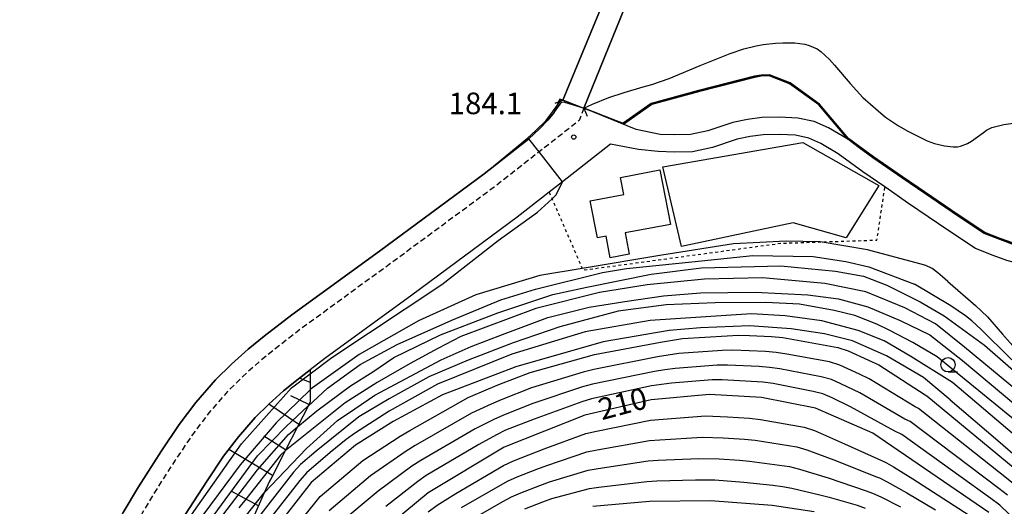
# Model space of a CAD drawing. Extents: x -20000 to -18000, y 91500 to 93000.
# Drawn here: x -18536 to -18365, y 91636 to 91721 of the extents above; entities that cross this region are included whole.
import ezdxf
from ezdxf.enums import TextEntityAlignment as Align

# ---------------------------------------------------------------- set-up
doc = ezdxf.new("R2010")
doc.units = 0
doc.linetypes.add('221300', pattern=[1.5, 1, -0.5])
doc.linetypes.add('630100', pattern=[1, 0.5, -0.5])
for name, color, linetype in [('2101000', 7, 'Continuous'), ('2203000', 5, 'Continuous'), ('2203990', 5, 'Continuous'), ('2213000', 7, '221300'), ('3002000', 5, 'Continuous'), ('5105000', 4, 'Continuous'), ('5105001', 4, 'Continuous'), ('6101110', 6, 'Continuous'), ('6101121', 6, 'Continuous'), ('6101990', 6, 'Continuous'), ('6110000', 1, '611000'), ('6301000', 3, '630100'), ('6331000', 3, 'Continuous'), ('7101000', 2, 'Continuous'), ('7101001', 8, 'Continuous'), ('7102000', 6, 'Continuous'), ('7102001', 8, 'Continuous'), ('7312000', 1, 'Continuous')]:
    doc.layers.add(name, color=color, linetype=linetype)
doc.styles.add('PlotAnnotation', font='MS Gothic.ttf')
doc.linetypes.add('611000', pattern='A,1,[3,dmdr.shx,S=0.2,R=0,X=0,Y=0],1', length=2)

# ---------------------------------------------------------------- blocks, each defined once
blk = doc.blocks.new('633100')
at = {"layer": '6331000'}
blk.add_lwpolyline([(0, -0.5), (0.67, -0.5)], dxfattribs=at)
blk.add_circle((0, 0), 0.5, dxfattribs=at)
blk = doc.blocks.new('731200')
at = {"layer": '7312000'}
blk.add_circle((0, 0), 0.15, dxfattribs=at)

msp = doc.modelspace()

# ---------------------------------------------------------------- linework, layer by layer
at = {"layer": '2101000', "flags": 128}
for points in [[(-18441.38, 91706.68), (-18390.77, 91828.97), (-18390.08, 91830.64), (-18390.05, 91830.7), (-18390.02, 91830.77), (-18389.97, 91830.9)], [(-18387.04, 91829.94), (-18387.08, 91829.85), (-18387.1, 91829.8), (-18387.82, 91828.02), (-18437.69, 91705.32), (-18437.7, 91705.29)], [(-18441.38, 91706.68), (-18441.9, 91706.88), (-18442.88, 91704.55), (-18443.95, 91703.21), (-18445.43, 91701.7), (-18447.26, 91699.99), (-18455.05, 91693.88), (-18473.26, 91680.45), (-18488.49, 91669.37), (-18493.3, 91665.62), (-18496.1, 91663.37), (-18499.01, 91660.75), (-18501.8, 91658.02), (-18505.19, 91654.12), (-18508.11, 91650.29), (-18511.21, 91645.68), (-18515.21, 91639.44), (-18517.85, 91634.94)], [(-18368.02, 91683.47), (-18372.49, 91686.45), (-18379.65, 91691.34), (-18382.34, 91693.19), (-18387.39, 91696.67), (-18389.77, 91698.41), (-18391.79, 91699.89), (-18395.11, 91701.86), (-18397.64, 91702.96), (-18400.49, 91703.59), (-18403.65, 91703.72), (-18406.7, 91703.66), (-18409.24, 91703.34), (-18411.79, 91702.81), (-18416.1, 91701.36), (-18419.15, 91700.71), (-18421.9, 91700.65), (-18424.42, 91700.75), (-18428.62, 91701.58), (-18437.7, 91705.29)], [(-18369.52, 91680.86), (-18374.17, 91683.96), (-18381.35, 91688.86), (-18384.14, 91690.79), (-18385.31, 91691.6), (-18389.13, 91694.23), (-18393.45, 91697.38), (-18396.48, 91699.18), (-18398.57, 91700.1), (-18400.88, 91700.6), (-18403.68, 91700.72), (-18406.48, 91700.67), (-18408.74, 91700.38), (-18411, 91699.91), (-18415.31, 91698.46), (-18418.8, 91697.72), (-18421.92, 91697.65), (-18424.77, 91697.76), (-18428.16, 91698.11), (-18433.05, 91699.07)], [(-18433.05, 91699.07), (-18441.44, 91692.48), (-18443.74, 91690.68), (-18449.29, 91686.32), (-18467.65, 91672.78), (-18482.77, 91661.77), (-18485.31, 91659.8), (-18487.4, 91658.17), (-18489.94, 91656.13), (-18492.51, 91653.82), (-18494.89, 91651.49), (-18497.82, 91648.13), (-18500.38, 91644.76), (-18503.27, 91640.46), (-18507.11, 91634.47)], [(-18339.68, 91686.55), (-18339.73, 91686.52), (-18339.81, 91686.48), (-18339.92, 91686.41), (-18342.03, 91685.23), (-18342.11, 91685.18), (-18343.38, 91684.47), (-18347.28, 91682.27), (-18348.63, 91681.7), (-18351.25, 91680.77), (-18353.1, 91680.26), (-18354.96, 91680.25), (-18357.65, 91680.48), (-18359.35, 91680.73), (-18361.83, 91681.27), (-18363.17, 91681.66), (-18365.33, 91682.44), (-18368.02, 91683.47)], [(-18338.22, 91683.95), (-18338.47, 91683.81), (-18338.57, 91683.75), (-18338.66, 91683.7), (-18340.99, 91682.39), (-18341.17, 91682.29), (-18341.92, 91681.87), (-18345.77, 91679.68), (-18347.52, 91678.91), (-18350.35, 91677.9), (-18352.69, 91677.26), (-18355.08, 91677.24), (-18358, 91677.5), (-18359.89, 91677.78), (-18362.57, 91678.37), (-18364.1, 91678.81), (-18366.45, 91679.65), (-18369.52, 91680.86)]]:
    msp.add_lwpolyline(points, dxfattribs=at)
at = {"layer": '2203000', "flags": 128}
for points in [[(-18389.97, 91830.9), (-18390.77, 91828.97), (-18441.38, 91706.68)], [(-18437.7, 91705.29), (-18387.82, 91828.02), (-18387.04, 91829.94)]]:
    msp.add_lwpolyline(points, dxfattribs=at)
at = {"layer": '2203990', "flags": 128}
for points in [[(-18441.38, 91706.68), (-18442.77, 91706.11)], [(-18437.7, 91705.29), (-18437.12, 91703.91)]]:
    msp.add_lwpolyline(points, dxfattribs=at)
at = {"layer": '2213000', "flags": 128}
msp.add_lwpolyline([(-18437.7, 91705.29), (-18438.5, 91703.17), (-18445.48, 91697.69), (-18453.29, 91691.57), (-18471.55, 91678.11), (-18486.74, 91667.05), (-18491.5, 91663.35), (-18494.22, 91661.16), (-18497.02, 91658.63), (-18499.7, 91656.03), (-18502.94, 91652.29), (-18505.75, 91648.61), (-18508.79, 91644.08), (-18512.74, 91637.92), (-18515.34, 91633.5), (-18516.96, 91630.61), (-18517.96, 91628.84), (-18520.23, 91624.24), (-18522.15, 91619.8), (-18524.14, 91614.7), (-18526.06, 91609.31), (-18527.93, 91603.02), (-18529.46, 91597.54), (-18530.58, 91592.19)], dxfattribs=at)
at = {"layer": '3002000', "flags": 128}
for points in [[(-18423.96, 91695.1), (-18399.58, 91699.33), (-18386.36, 91691.85), (-18392.03, 91682.76), (-18401.26, 91685.37), (-18420.7, 91681.26), (-18423.96, 91695.1)], [(-18435.35, 91682.75), (-18436.58, 91689.2), (-18430.75, 91690.31), (-18431.32, 91693.26), (-18424.45, 91694.58), (-18422.63, 91685.09), (-18430.5, 91683.59), (-18429.8, 91679.91), (-18433.11, 91679.28), (-18433.82, 91683.04), (-18435.35, 91682.75)]]:
    msp.add_lwpolyline(points, close=True, dxfattribs=at)
at = {"layer": '5105000', "flags": 128}
for points in [[(-18437.7, 91705.29), (-18436.21, 91706), (-18433.35, 91707.15), (-18430.67, 91708.04), (-18427.39, 91708.99), (-18425.89, 91709.44), (-18422.83, 91710.49), (-18417.44, 91712.74), (-18412.22, 91714.82), (-18409.83, 91715.61), (-18407.73, 91716.14), (-18406.49, 91716.37), (-18404.37, 91716.63), (-18403.07, 91716.7), (-18400.99, 91716.66), (-18399.25, 91716.43), (-18398.49, 91716.23), (-18397.1, 91715.62), (-18396.44, 91715.16), (-18394.97, 91713.8), (-18394.06, 91712.76), (-18391.35, 91709.57), (-18389.14, 91707.15)], [(-18528.82, 91610.21), (-18526.86, 91615.71), (-18524.84, 91620.91), (-18522.86, 91625.46), (-18520.53, 91630.19), (-18517.85, 91634.94), (-18515.21, 91639.44), (-18511.21, 91645.68), (-18508.11, 91650.29), (-18505.19, 91654.12), (-18501.8, 91658.02), (-18499.01, 91660.75), (-18496.1, 91663.37), (-18493.3, 91665.62), (-18488.49, 91669.37), (-18473.26, 91680.45), (-18455.05, 91693.88), (-18447.26, 91699.99), (-18445.43, 91701.7), (-18443.95, 91703.21), (-18442.88, 91704.55), (-18441.9, 91706.88), (-18441.38, 91706.68)], [(-18389.14, 91707.15), (-18386.51, 91704.83), (-18385.18, 91703.76), (-18382.95, 91702.23), (-18381.23, 91701.24), (-18377.93, 91699.65), (-18376.67, 91699.18), (-18374.93, 91698.76), (-18373.46, 91698.57), (-18372.66, 91698.58), (-18372.18, 91698.68), (-18370.94, 91699.15), (-18370.23, 91699.55), (-18368.18, 91701.1), (-18367.65, 91701.48), (-18366.69, 91701.95), (-18364.64, 91702.47), (-18362.18, 91702.82)]]:
    msp.add_lwpolyline(points, dxfattribs=at)
at = {"layer": '5105001', "flags": 128}
msp.add_lwpolyline([(-18441.38, 91706.68), (-18437.7, 91705.29)], dxfattribs=at)
at = {"layer": '6101110', "flags": 128}
msp.add_lwpolyline([(-18485.31, 91659.8), (-18485.31, 91659.08), (-18485.31, 91656.33), (-18485.31, 91654.19), (-18485.69, 91653.45), (-18487.54, 91649.84), (-18489.68, 91645.67), (-18492.02, 91641.1), (-18492.4, 91640.39), (-18493.3, 91638.38), (-18496.37, 91631.55)], dxfattribs=at)
at = {"layer": '6101121', "flags": 128}
msp.add_lwpolyline([(-18507.11, 91634.47), (-18503.27, 91640.46), (-18500.38, 91644.76), (-18497.82, 91648.13), (-18494.89, 91651.49), (-18492.51, 91653.82), (-18489.94, 91656.13), (-18487.4, 91658.17), (-18485.31, 91659.8)], dxfattribs=at)
at = {"layer": '6101990', "flags": 128}
for points in [[(-18485.31, 91657.59), (-18487.18, 91658.35)], [(-18487.32, 91650.28), (-18492.49, 91653.83)], [(-18485.54, 91653.75), (-18488.69, 91655.28)], [(-18489.59, 91645.84), (-18493.39, 91648.26)], [(-18491.87, 91641.4), (-18499.49, 91645.92)], [(-18494.31, 91636.13), (-18499.06, 91638.68)]]:
    msp.add_lwpolyline(points, dxfattribs=at)
at = {"layer": '6110000', "flags": 128}
for points in [[(-18368.02, 91683.47), (-18372.49, 91686.45), (-18379.65, 91691.34), (-18382.34, 91693.19), (-18387.39, 91696.67), (-18389.77, 91698.41), (-18391.79, 91699.89), (-18396.81, 91705.86), (-18401.89, 91709.52), (-18405.43, 91710.92), (-18406.83, 91710.86), (-18407.96, 91710.66), (-18417.72, 91708.16), (-18425.87, 91705.93), (-18430.81, 91702.48)], [(-18441.38, 91706.68), (-18441.9, 91706.88), (-18442.88, 91704.55), (-18443.95, 91703.21), (-18445.43, 91701.7), (-18447.26, 91699.99), (-18455.05, 91693.88), (-18473.26, 91680.45), (-18488.49, 91669.37), (-18493.3, 91665.62), (-18496.1, 91663.37), (-18499.01, 91660.75), (-18501.8, 91658.02), (-18505.19, 91654.12), (-18508.11, 91650.29), (-18511.21, 91645.68), (-18515.21, 91639.44), (-18517.85, 91634.94), (-18520.53, 91630.19), (-18522.86, 91625.46), (-18524.84, 91620.91), (-18526.86, 91615.71), (-18528.82, 91610.21), (-18530.71, 91603.82), (-18532.28, 91598.23), (-18533.44, 91592.69), (-18533.82, 91590.18), (-18534.88, 91583.14), (-18535.67, 91576.26), (-18535.73, 91573.49), (-18535.87, 91566.49)], [(-18428.62, 91701.58), (-18437.7, 91705.29)], [(-18343.38, 91684.47), (-18347.28, 91682.27), (-18348.63, 91681.7), (-18351.25, 91680.77), (-18353.1, 91680.26), (-18354.96, 91680.25), (-18357.65, 91680.48), (-18359.35, 91680.73), (-18361.83, 91681.27), (-18363.17, 91681.66), (-18365.33, 91682.44), (-18368.02, 91683.47)]]:
    msp.add_lwpolyline(points, dxfattribs=at)
at = {"layer": '6301000', "flags": 128}
msp.add_lwpolyline([(-18443.74, 91690.68), (-18443.24, 91689.53), (-18437.98, 91677.42), (-18437.85, 91677.13), (-18403.47, 91681.8), (-18396.6, 91682.03), (-18386.69, 91682.35), (-18385.31, 91691.6)], dxfattribs=at)
at = {"layer": '7101000', "flags": 128}
for points in [[(-18487.54, 91649.84), (-18484.18, 91652.64), (-18478.3, 91657.02), (-18474.39, 91659.43), (-18470.77, 91661.92), (-18462.64, 91665.88), (-18452.69, 91669.71), (-18443.08, 91672.88), (-18437.17, 91674.15), (-18426.01, 91676.43), (-18417.23, 91677.53), (-18403.4, 91677.9), (-18393.93, 91676.96), (-18389.01, 91676.09), (-18384.97, 91674.5), (-18379.18, 91671.62), (-18374.99, 91669.16), (-18367.98, 91664.06), (-18355.15, 91652.89)], [(-18373.97, 91654.58), (-18378.61, 91658.45), (-18385.03, 91662.23), (-18390.93, 91664.8), (-18395.85, 91666.06), (-18401.62, 91666.92), (-18408.89, 91667.43), (-18417.41, 91667.09), (-18422.85, 91666.63), (-18434.31, 91664.64), (-18449.51, 91660.29), (-18462.29, 91655.45), (-18470.86, 91650.79), (-18477.46, 91646.64), (-18485.14, 91640.15), (-18494.21, 91628.6), (-18502.82, 91609.66), (-18502.83, 91609.64)], [(-18367.24, 91634.94), (-18387.42, 91648.73), (-18397.37, 91653.11), (-18406.8, 91654.96), (-18415.82, 91655.49), (-18425.97, 91654.55), (-18437.52, 91651.9), (-18451.59, 91646.34), (-18464.78, 91638.4), (-18477.29, 91628), (-18489.7, 91614.43), (-18492.52, 91609.09), (-18496, 91599.86), (-18496.91, 91596.68), (-18500.46, 91573.84), (-18500.52, 91560.6), (-18500.11, 91547.63), (-18497.78, 91534.73), (-18494.5, 91523.4), (-18492.18, 91516.59), (-18485.42, 91500)], [(-18373.97, 91654.58), (-18365.66, 91647.5), (-18353.98, 91637.38)], [(-18397.62, 91635.04), (-18404.94, 91636.15), (-18415.67, 91636.96), (-18426.25, 91636.88), (-18436.16, 91636)]]:
    msp.add_lwpolyline(points, dxfattribs=at)
at = {"layer": '7101001', "flags": 128}
for points in [[(-18390.77, 91828.97), (-18441.38, 91706.68), (-18441.9, 91706.88), (-18442.88, 91704.55), (-18443.95, 91703.21), (-18445.43, 91701.7), (-18447.26, 91699.99), (-18455.05, 91693.88), (-18473.26, 91680.45), (-18488.49, 91669.37), (-18493.3, 91665.62), (-18496.1, 91663.37), (-18499.01, 91660.75), (-18501.8, 91658.02), (-18505.19, 91654.12), (-18508.11, 91650.29), (-18511.21, 91645.68), (-18515.21, 91639.44), (-18517.85, 91634.94)], [(-18507.26, 91505.48), (-18507.63, 91507.46), (-18512.96, 91525.48), (-18517.37, 91539.65), (-18518.24, 91544.32), (-18519.16, 91549.96), (-18519.39, 91557.1), (-18519.33, 91566.78), (-18518.47, 91580.76), (-18516.86, 91595.15), (-18514.39, 91604.66), (-18511.59, 91612.92), (-18505.74, 91625.85), (-18500.52, 91634.46), (-18494.51, 91642.36), (-18489.08, 91648.53), (-18487.54, 91649.84)]]:
    msp.add_lwpolyline(points, dxfattribs=at)
at = {"layer": '7102000', "flags": 128}
for points in [[(-18485.31, 91659.08), (-18481.54, 91661.91), (-18462.44, 91674.63), (-18452.62, 91682.28), (-18445.75, 91687.19), (-18443.24, 91689.53), (-18442.52, 91690.21), (-18441.44, 91692.48)], [(-18374.37, 91675.15), (-18375.28, 91675.97), (-18376.08, 91676.64), (-18377.08, 91677.38), (-18378.16, 91677.91), (-18379.25, 91678.24), (-18388.32, 91680.67), (-18396.6, 91682.03), (-18396.69, 91682.04), (-18402.51, 91682.18), (-18411.66, 91681.71), (-18424.15, 91679.72), (-18437.98, 91677.42), (-18445.35, 91676.2), (-18456.51, 91672.83), (-18466.49, 91668.33), (-18476.81, 91662.44), (-18485.31, 91656.33)], [(-18485.71, 91653.43), (-18485.69, 91653.45), (-18482.28, 91656.59), (-18476.61, 91660.7), (-18470.21, 91664.21), (-18460.65, 91668.43), (-18452.13, 91671.95), (-18446.11, 91673.83), (-18434.45, 91676.71), (-18430.3, 91677.4), (-18418.88, 91678.58), (-18408.3, 91679.65), (-18397.82, 91679.52), (-18392.1, 91678.64), (-18388.08, 91677.69), (-18380.15, 91674.68)], [(-18357.36, 91652.04), (-18371.44, 91663.73), (-18376.49, 91667.8), (-18381.84, 91670.54), (-18388.65, 91673.34), (-18395.74, 91674.82), (-18406.62, 91675.8), (-18416.69, 91675.53), (-18426.67, 91674.58), (-18434.95, 91673.23), (-18446.07, 91670.47), (-18459.12, 91665.56), (-18463.1, 91663.48), (-18467.93, 91660.87), (-18473.67, 91657.55), (-18479.21, 91654.03), (-18489.68, 91645.67)], [(-18325.05, 91645.9), (-18327.5, 91647.26), (-18328.49, 91647.69), (-18329.44, 91647.97), (-18330.08, 91648.09), (-18331.46, 91648.17), (-18332.63, 91648.14), (-18335.07, 91647.89), (-18338.1, 91647.36), (-18338.92, 91647.31), (-18340.52, 91647.5), (-18341.4, 91647.74), (-18343.4, 91648.53), (-18347.44, 91650.52), (-18352.81, 91653.26), (-18354.14, 91654.03), (-18356.89, 91656.08), (-18361.27, 91659.77), (-18363.52, 91661.78), (-18368.56, 91666.78), (-18370.16, 91668.28), (-18371.31, 91669.19), (-18373.81, 91670.91), (-18380.15, 91674.68)], [(-18374.37, 91675.15), (-18369.54, 91670.98), (-18367.48, 91668.99), (-18364.84, 91665.99), (-18361.31, 91661.98), (-18359.34, 91660.07), (-18357.17, 91658.29), (-18355.68, 91657.23), (-18352.91, 91655.53), (-18351.16, 91654.74), (-18350.1, 91654.42), (-18347.88, 91654.13), (-18345.95, 91654.13), (-18341.77, 91654.45), (-18339.82, 91654.7), (-18336.32, 91655.35), (-18334.17, 91655.97), (-18333.09, 91656.45), (-18331.42, 91657.55)], [(-18493.3, 91638.38), (-18485.94, 91646.1), (-18480.57, 91650.97), (-18477.55, 91653.01), (-18474.09, 91655.34), (-18462.54, 91661.53), (-18457.28, 91663.81), (-18451.86, 91665.94), (-18443.96, 91668.88), (-18436.78, 91670.69), (-18430.54, 91671.69), (-18423.81, 91672.68), (-18417.41, 91673.2), (-18407.87, 91673.27), (-18398.74, 91672.85), (-18393.41, 91672.15), (-18388.28, 91670.74), (-18382.67, 91668.36), (-18377.47, 91665.84), (-18371.81, 91661.41), (-18360.4, 91651.83), (-18359.15, 91650.83)], [(-18362.65, 91650.97), (-18376.21, 91662.06), (-18380.44, 91664.52), (-18384.56, 91666.69), (-18386.69, 91667.72), (-18390.52, 91669.21), (-18394.12, 91670.12), (-18400.2, 91671.22), (-18406.04, 91671.5), (-18414.85, 91671.45), (-18423.35, 91671.06), (-18431.73, 91669.97), (-18441.85, 91667.25), (-18449.98, 91664.45), (-18457.81, 91661.47), (-18464.67, 91658.55), (-18471.59, 91654.71), (-18476.86, 91651.57), (-18484.3, 91645.62), (-18486.99, 91643.33), (-18488.25, 91641.98), (-18496.37, 91631.54)], [(-18362.74, 91648.41), (-18373.52, 91657.55), (-18380.79, 91662.12), (-18385.42, 91664.8), (-18389.94, 91666.63), (-18396.29, 91668.29), (-18402.64, 91669.2), (-18408.5, 91669.54), (-18426.16, 91668.35), (-18437.48, 91666.4), (-18450.21, 91662.48), (-18463.16, 91657.27), (-18471.56, 91652.56), (-18477.63, 91648.69), (-18479.08, 91647.64), (-18481.87, 91645.38), (-18485.94, 91641.84), (-18487.13, 91640.5), (-18494.9, 91630.59), (-18495.9, 91629.1), (-18496.78, 91627.53), (-18499.67, 91622.19)], [(-18492.11, 91627.14), (-18483.57, 91637.71), (-18476.14, 91643.98), (-18469.67, 91648.25), (-18467.99, 91649.24), (-18457.84, 91654.96), (-18454.27, 91656.48), (-18452.48, 91657.22), (-18447.04, 91659.33), (-18437.7, 91661.93), (-18435.82, 91662.42), (-18424.36, 91664.59), (-18420.53, 91665.24), (-18412.78, 91665.72), (-18410.84, 91665.79), (-18408.9, 91665.73), (-18405.02, 91665.55), (-18403.08, 91665.4), (-18393.52, 91663.69), (-18391.69, 91663.06), (-18388.15, 91661.48), (-18386.38, 91660.66), (-18378.33, 91655.43), (-18378.02, 91655.28), (-18361.28, 91641.44)], [(-18362.63, 91639.7), (-18364.15, 91640.93), (-18379.46, 91653.02), (-18380.07, 91653.33), (-18388.03, 91658.22), (-18389.73, 91659.02), (-18393.16, 91660.58), (-18394.95, 91661.14), (-18402.37, 91662.51), (-18404.23, 91662.8), (-18406.11, 91662.94), (-18411.76, 91663.2), (-18413.65, 91663.15), (-18421.17, 91662.64), (-18424.89, 91662.05), (-18435.99, 91659.85), (-18437.81, 91659.36), (-18446.82, 91656.62), (-18452.09, 91654.56), (-18453.81, 91653.81), (-18457.22, 91652.24)], [(-18363.98, 91637.97), (-18365.5, 91639.15), (-18380.9, 91650.76), (-18381.82, 91651.22), (-18389.67, 91655.77), (-18392.97, 91657.35), (-18394.63, 91658.1), (-18396.39, 91658.58), (-18403.58, 91659.94), (-18405.38, 91660.21), (-18407.21, 91660.33), (-18412.69, 91660.6), (-18414.51, 91660.58), (-18421.81, 91660.03), (-18423.62, 91659.79), (-18425.42, 91659.51), (-18436.17, 91657.28)], [(-18436.17, 91657.28), (-18437.93, 91656.79), (-18446.59, 91653.91), (-18451.7, 91651.91), (-18453.35, 91651.15), (-18456.61, 91649.51), (-18466.09, 91643.99), (-18467.62, 91642.99), (-18473.5, 91638.66), (-18480.5, 91632.78)], [(-18365.33, 91636.23), (-18366.86, 91637.38), (-18382.34, 91648.5), (-18383.56, 91649.12), (-18391.32, 91653.32), (-18394.5, 91654.89), (-18396.1, 91655.62), (-18397.82, 91656.03), (-18404.78, 91657.37), (-18406.54, 91657.61), (-18413.61, 91658.01), (-18415.38, 91658.02), (-18422.44, 91657.43), (-18424.2, 91657.23), (-18425.95, 91656.98), (-18436.34, 91654.71), (-18438.04, 91654.22)], [(-18438.04, 91654.22), (-18446.36, 91651.2), (-18451.31, 91649.25), (-18452.9, 91648.49), (-18455.99, 91646.78), (-18465.14, 91641.37), (-18466.6, 91640.36), (-18472.17, 91636.01)], [(-18457.22, 91652.24), (-18467.04, 91646.61), (-18468.64, 91645.62), (-18474.82, 91641.32), (-18482.03, 91635.24)], [(-18464.78, 91635.09), (-18463.25, 91636.25), (-18459.96, 91638.24), (-18451.69, 91643.12), (-18449.96, 91643.94), (-18444.59, 91646.04), (-18437.38, 91648.68), (-18435.5, 91649.09), (-18426.1, 91651.01), (-18416.53, 91651.77), (-18412.69, 91651.6), (-18408.85, 91651.37), (-18406.94, 91651.16), (-18399.38, 91649.82), (-18397.58, 91649.21), (-18392.34, 91646.9), (-18385.37, 91643.74), (-18385.01, 91643.61), (-18383.81, 91642.9), (-18380.46, 91640.83), (-18368.87, 91633.31)], [(-18458.96, 91635.8), (-18450.98, 91640.4), (-18449.3, 91641.16), (-18445.87, 91642.51), (-18444.14, 91643.15), (-18437.17, 91645.49), (-18435.36, 91645.84), (-18426.3, 91647.47), (-18424.47, 91647.6), (-18417.11, 91648.06), (-18413.43, 91647.94), (-18409.75, 91647.7), (-18407.91, 91647.52), (-18400.64, 91646.38), (-18398.89, 91645.86), (-18393.76, 91643.95), (-18386.96, 91641.24), (-18386.25, 91640.98), (-18384.91, 91640.28), (-18381.52, 91638.39), (-18376.51, 91635.39)], [(-18457.95, 91633.35), (-18451.81, 91636.84), (-18450.26, 91637.68), (-18448.65, 91638.38), (-18445.36, 91639.67), (-18443.7, 91640.27), (-18436.95, 91642.3), (-18435.22, 91642.6), (-18426.51, 91643.92), (-18424.74, 91644.03), (-18417.69, 91644.35), (-18414.16, 91644.28), (-18410.64, 91644.04), (-18408.88, 91643.87), (-18401.89, 91642.94), (-18400.2, 91642.51), (-18395.19, 91641), (-18388.55, 91638.73), (-18387.49, 91638.34), (-18386.01, 91637.66), (-18382.58, 91635.96)], [(-18447.99, 91635.6), (-18444.85, 91636.83), (-18443.25, 91637.38), (-18436.74, 91639.11), (-18435.07, 91639.35), (-18426.71, 91640.37), (-18425.02, 91640.46), (-18418.28, 91640.64), (-18414.9, 91640.62), (-18409.85, 91640.23), (-18404.82, 91639.71), (-18403.15, 91639.5), (-18401.5, 91639.17), (-18396.61, 91638.05), (-18394.99, 91637.61), (-18390.15, 91636.23), (-18388.73, 91635.71)], [(-18365.33, 91636.23), (-18355.31, 91626.58), (-18351.49, 91622.79), (-18347.3, 91618.45), (-18341.92, 91612.92), (-18339.22, 91610.32), (-18336.56, 91607.95), (-18328.76, 91601.66), (-18317.99, 91593.29), (-18308.2, 91585.81), (-18283.71, 91567.26)]]:
    msp.add_lwpolyline(points, dxfattribs=at)
at = {"layer": '7102001', "flags": 128}
for points in [[(-18363.11, 91681.85), (-18365.26, 91682.63), (-18367.93, 91683.65), (-18372.38, 91686.62), (-18379.54, 91691.51), (-18382.23, 91693.36), (-18387.27, 91696.83), (-18389.65, 91698.57), (-18391.65, 91700.04), (-18396.68, 91706.01), (-18401.8, 91709.7), (-18405.4, 91711.12), (-18406.85, 91711.06), (-18408, 91710.85), (-18417.77, 91708.36), (-18425.96, 91706.11), (-18430.88, 91702.72)], [(-18363.14, 91681.76), (-18365.3, 91682.53), (-18367.97, 91683.56), (-18372.43, 91686.53), (-18379.59, 91691.42), (-18382.28, 91693.27), (-18387.33, 91696.75), (-18389.71, 91698.49), (-18391.72, 91699.96), (-18396.74, 91705.94), (-18401.84, 91709.61), (-18405.42, 91711.02), (-18406.84, 91710.96), (-18407.98, 91710.76), (-18417.74, 91708.26), (-18425.91, 91706.02), (-18430.88, 91702.61)], [(-18517.85, 91634.94), (-18515.21, 91639.44), (-18511.21, 91645.68), (-18508.11, 91650.29), (-18505.19, 91654.12), (-18501.8, 91658.02), (-18499.01, 91660.75), (-18496.1, 91663.37), (-18493.3, 91665.62), (-18488.49, 91669.37), (-18473.26, 91680.45), (-18455.05, 91693.88), (-18447.53, 91700.09), (-18446.04, 91701.44), (-18444.34, 91703.12), (-18443.1, 91704.73), (-18441.7, 91706.63), (-18441.25, 91706.69), (-18437.69, 91705.32), (-18430.88, 91702.72)], [(-18441.44, 91692.48), (-18445.48, 91697.69), (-18447.26, 91699.99), (-18445.43, 91701.7), (-18443.95, 91703.21), (-18442.88, 91704.55), (-18441.52, 91706.4), (-18441.04, 91706.34), (-18437.66, 91705.29)], [(-18430.88, 91702.61), (-18437.66, 91705.29)], [(-18509.34, 91500), (-18509.55, 91500.73), (-18513.16, 91512.46), (-18520.67, 91535.95), (-18522.13, 91539.58), (-18522.73, 91541.64), (-18523.57, 91550.57), (-18523.32, 91570.57), (-18522.73, 91578.76), (-18521.23, 91588.82), (-18518.8, 91601.37), (-18515.86, 91612.51), (-18513.94, 91618.78), (-18510.17, 91627.92), (-18505.99, 91634.52), (-18497.28, 91646.92), (-18488.57, 91656.64), (-18485.31, 91659.08)], [(-18485.31, 91656.33), (-18485.35, 91656.29), (-18491.22, 91650.57), (-18497.48, 91643.25), (-18504, 91634.49), (-18508.86, 91626.17), (-18511.67, 91619.3), (-18514.62, 91611.51), (-18517.29, 91604.12), (-18519.33, 91595.07), (-18520.88, 91581.91), (-18521.93, 91568.98), (-18521.86, 91560.29), (-18521.58, 91544.88), (-18520.6, 91539.69), (-18518.14, 91533.17), (-18514.63, 91520.78), (-18508.87, 91503.08), (-18508.39, 91500)], [(-18507.45, 91500), (-18507.94, 91502.55), (-18511.11, 91514.49), (-18516.03, 91532.27), (-18518.91, 91540.3), (-18519.44, 91543.02), (-18520.03, 91546.53), (-18520.37, 91553.65), (-18520.46, 91560.24), (-18520.32, 91568.13), (-18519.34, 91582.99), (-18518.42, 91591.68), (-18516.91, 91600.55), (-18515.74, 91605.32), (-18510.67, 91618.64), (-18507.14, 91625.82), (-18502.85, 91633.42), (-18494.47, 91644.82), (-18489.51, 91649.91), (-18485.71, 91653.43)], [(-18489.68, 91645.67), (-18490.47, 91644.93), (-18496.52, 91637.3), (-18497.71, 91635.75)], [(-18496.41, 91634.5), (-18493.3, 91638.38)]]:
    msp.add_lwpolyline(points, dxfattribs=at)

# ---------------------------------------------------------------- block references
at = {"layer": '6331000', "xscale": 2.5, "yscale": 2.5, "zscale": 2.5}
msp.add_blockref('633100', (-18374.33, 91660.66), dxfattribs=at)
at = {"layer": '7312000', "xscale": 2.5, "yscale": 2.5, "zscale": 2.5}
msp.add_blockref('731200', (-18439.46, 91700.27, 184.09), dxfattribs=at)

# ---------------------------------------------------------------- texts
at = {"layer": '7101000', "style": 'PlotAnnotation'}
msp.add_text('210', height=3.75, rotation=15, dxfattribs=at).set_placement((-18430.82, 91653.44), align=Align.MIDDLE)
at = {"layer": '7312000', "style": 'PlotAnnotation'}
msp.add_text('184.1', height=3.75, dxfattribs=at).set_placement((-18454.82, 91705.65), align=Align.MIDDLE)

doc.saveas('drawing.dxf')
